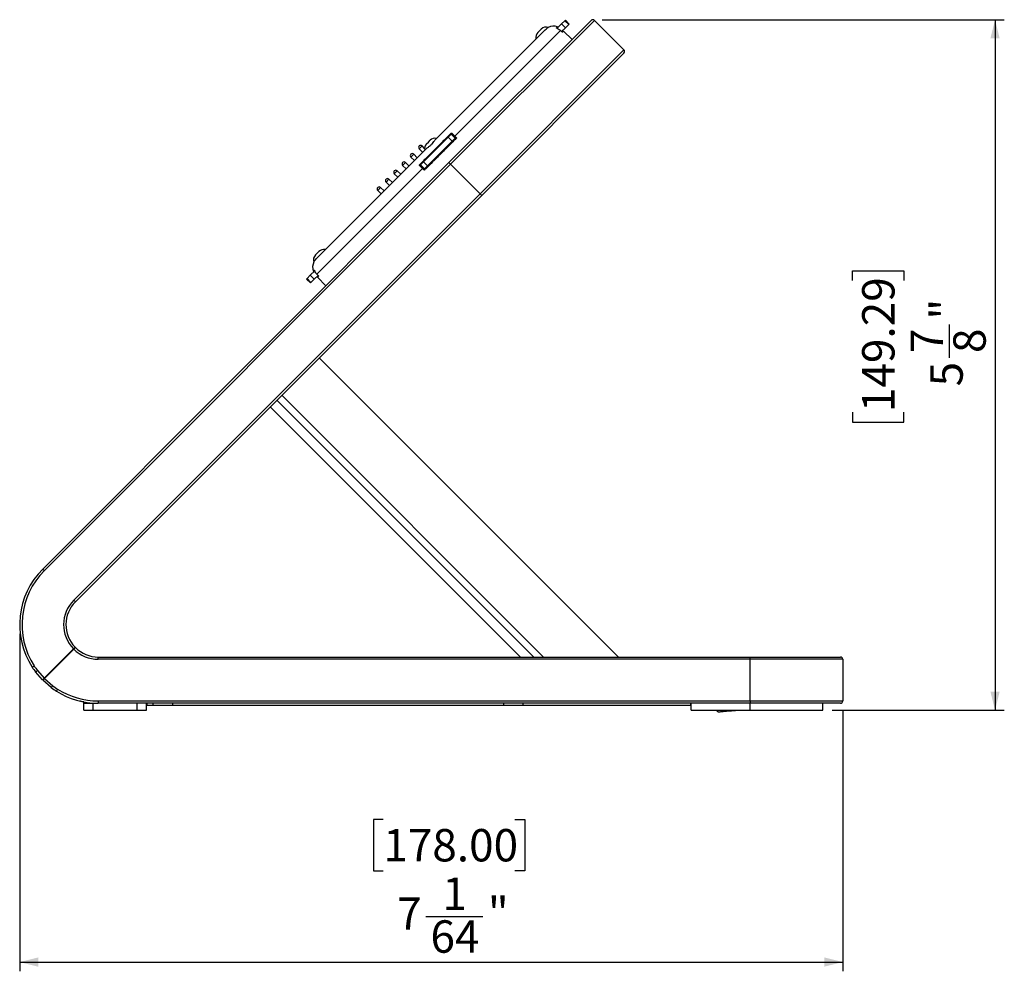
# Paper-space layout 'Sheet2' of a CAD drawing. Units: millimetres. Extents: x 6 to 552, y 6 to 425.
# Drawn here: x 234 to 340, y 149 to 252 of the extents above; entities that cross this region are included whole.
import ezdxf

# ---------------------------------------------------------------- set-up
doc = ezdxf.new("R2010")
doc.units = ezdxf.units.MM
doc.layers.add('TB', color=7, linetype='Continuous')
doc.styles.add('SLDTEXTSTYLE0', font='TXT', dxfattribs={"width": 0.75})
doc.dimstyles.new('SLDDIMSTYLE2', dxfattribs={"dimtxt": 3.5, "dimasz": 2, "dimexe": 0, "dimexo": 0.0625, "dimgap": 0.875, "dimtad": 1, "dimdec": 6, "dimlfac": 0.07874, "dimrnd": 1e-09, "dimzin": 12, "dimdsep": 46, "dimtxsty": 'SLDTEXTSTYLE0', "dimsah": 1, "dimcen": 0.09, "dimadec": 0, "dimazin": 3, "dimtfac": 1, "dimtdec": 1, "dimtofl": 0, "dimtmove": 0, "dimatfit": 3, "dimfxl": 0, "dimfrac": 2, "dimtolj": 1, "dimtzin": 12, "dimarcsym": 0})
doc.dimstyles.new('SLDDIMSTYLE3', dxfattribs={"dimtxt": 3.5, "dimasz": 2, "dimexe": 0, "dimexo": 0.0625, "dimgap": 0.875, "dimtad": 1, "dimdec": 6, "dimlfac": 0.07874, "dimrnd": 1e-09, "dimzin": 12, "dimdsep": 46, "dimtxsty": 'SLDTEXTSTYLE0', "dimsah": 1, "dimcen": 0.09, "dimadec": 0, "dimazin": 3, "dimtfac": 1, "dimtdec": 1, "dimtofl": 0, "dimtmove": 0, "dimatfit": 3, "dimfxl": 0, "dimfrac": 2, "dimtolj": 1, "dimtzin": 12, "dimarcsym": 0})

# ---------------------------------------------------------------- blocks, each defined once
blk = doc.blocks.new('_D')
at = {"layer": 'TB', "color": 7}
for p, q in [((233.77, 185.23), (233.77, 148.75)), ((322.77, 176.98), (322.77, 148.75)), ((273.09, 165.17), (272.03, 165.17)), ((272.03, 165.17), (272.03, 159.61)), ((287.32, 165.17), (288.38, 165.17)), ((288.38, 165.17), (288.38, 159.61)), ((272.03, 159.61), (273.09, 159.61)), ((288.38, 159.61), (287.32, 159.61)), ((277.68, 154.69), (283.87, 154.69)), ((233.77, 149.75), (322.77, 149.75))]:
    blk.add_line(p, q, dxfattribs=at)
for points in [[(233.77, 149.75), (235.77, 149.25), (235.77, 150.25)], [(322.77, 149.75), (320.77, 150.25), (320.77, 149.25)]]:
    blk.add_solid(points, dxfattribs=at)
at = {"layer": 'TB', "color": 7, "char_height": 3.5, "attachment_point": 1, "style": 'SLDTEXTSTYLE0'}
for s, insert in [('178.00', (273.09, 164.13)), ('1', (279.48, 158.89)), ('7', (274.58, 156.74)), ('"', (284.39, 156.79)), ('64', (278.19, 154.26))]:
    blk.add_mtext(s, dxfattribs=dict(at, insert=insert))
blk = doc.blocks.new('_D_1')
at = {"layer": 'TB', "color": 7}
for p, q in [((296.75, 251.62), (340.24, 251.62)), ((339.24, 251.62), (339.24, 176.98)), ((323.82, 223.42), (323.82, 224.49)), ((323.82, 224.49), (329.38, 224.49)), ((329.38, 224.49), (329.38, 223.42)), ((334.31, 215.08), (334.31, 218.69)), ((323.82, 209.2), (323.82, 208.13)), ((329.38, 208.13), (329.38, 209.2)), ((323.82, 208.13), (329.38, 208.13)), ((321.62, 176.98), (340.24, 176.98))]:
    blk.add_line(p, q, dxfattribs=at)
for points in [[(339.24, 251.62), (338.74, 249.62), (339.74, 249.62)], [(339.24, 176.98), (339.74, 178.98), (338.74, 178.98)]]:
    blk.add_solid(points, dxfattribs=at)
at = {"layer": 'TB', "color": 7, "char_height": 3.5, "attachment_point": 1, "rotation": 90, "style": 'SLDTEXTSTYLE0'}
for s, insert in [('149.29', (324.87, 209.2)), ('"', (332.2, 219.2)), ('7', (330.1, 215.59)), ('8', (334.73, 215.59)), ('5', (332.25, 211.98))]:
    blk.add_mtext(s, dxfattribs=dict(at, insert=insert))

psp = doc.layouts.new('Sheet2')

# ---------------------------------------------------------------- linework, layer by layer
at = {"color": 7, "linetype": 'Continuous', "lineweight": 25}
for p, q in [((280.1927823, 236.1708027), (295.5723547, 251.5503752)), ((295.9259081, 251.5503752), (280.3695589, 235.994026)), ((292.3590607, 251.1655083), (292.711, 251.5174476)), ((292.775184, 251.5816316), (292.711, 251.5174476)), ((292.711, 251.5174476), (293.1352641, 251.0931836)), ((293.1994481, 251.1573676), (292.775184, 251.5816316)), ((295.9259081, 251.5503752), (299.1078887, 248.3683947)), ((278.7310222, 238.6688406), (290.603201, 250.5410195)), ((292.2387346, 250.4631532), (280.817259, 239.0416776)), ((289.798424, 250.2312172), (289.9862112, 250.4190044)), ((289.9862112, 250.4190044), (290.1739983, 250.6067915)), ((291.808183, 250.7304556), (291.9205156, 250.8552136)), ((291.8845712, 250.6910188), (292.3590607, 251.1655083)), ((292.4103605, 250.3017916), (292.2387346, 250.4631532)), ((292.7833247, 250.7412442), (292.3590607, 251.1655083)), ((292.3760915, 250.334011), (292.7833247, 250.7412442)), ((292.5720209, 250.3918309), (292.4427608, 250.2754445)), ((293.5119544, 249.4899749), (292.5619642, 250.3832492)), ((293.1352641, 251.0931836), (292.7833247, 250.7412442)), ((293.1352641, 251.0931836), (293.1994481, 251.1573676)), ((283.5515395, 232.8120455), (299.1078887, 248.3683947)), ((299.1078887, 248.0148413), (283.7283162, 232.6352688)), ((280.1204606, 238.9269083), (277.4366767, 236.2431244)), ((277.8609408, 235.8188603), (280.5447247, 238.5026442)), ((277.9653959, 238.3981891), (278.153183, 238.5859762)), ((280.1204606, 238.9269083), (280.4402696, 239.2467172)), ((280.5447247, 238.5026442), (280.1204606, 238.9269083)), ((280.4402696, 239.2467172), (280.4848515, 239.2912992)), ((280.4402696, 239.2467172), (280.8645337, 238.8224532)), ((280.4935032, 239.3001649), (280.4933, 239.3003646)), ((280.9250691, 238.8760663), (280.4935032, 239.3001649)), ((280.8645337, 238.8224532), (280.5447247, 238.5026442)), ((280.817259, 239.0416776), (280.9840217, 238.8754528)), ((280.9196571, 238.8775765), (280.8645337, 238.8224532)), ((280.9250691, 238.8760663), (280.9254774, 238.8756605)), ((265.8225655, 225.760384), (277.6947443, 237.6325628)), ((277.2937372, 237.9740178), (276.9755392, 237.6558198)), ((276.9755392, 237.6558198), (277.3467702, 237.2845887)), ((277.5585066, 237.7092485), (277.2937372, 237.9740178)), ((277.7776088, 238.210402), (277.9653959, 238.3981891)), ((276.3957116, 237.0759922), (276.0775135, 236.7577942)), ((276.0775135, 236.7577942), (276.4487446, 236.3865631)), ((276.7669427, 236.7047611), (276.3957116, 237.0759922)), ((278.5445041, 236.4317129), (278.5091488, 236.4670683)), ((236.2595391, 192.2375596), (280.1927823, 236.1708027)), ((280.3695589, 235.994026), (236.4363158, 192.0607829)), ((277.3219074, 235.546326), (265.9004318, 224.1248504)), ((275.4976859, 236.1779667), (275.1794879, 235.8597686)), ((275.1794879, 235.8597686), (275.550719, 235.4885375)), ((275.8689171, 235.8067355), (275.4976859, 236.1779667)), ((277.0632204, 235.870285), (277.0634201, 235.8700818)), ((277.0634201, 235.8700818), (277.4875187, 235.4385159)), ((277.0643686, 235.8708162), (277.1168678, 235.9233154)), ((277.1168678, 235.9233154), (277.4366767, 236.2431244)), ((277.5411318, 235.4990513), (277.1168678, 235.9233154)), ((277.4881322, 235.3795633), (277.3219074, 235.546326)), ((277.4366767, 236.2431244), (277.8609408, 235.8188603)), ((277.5411318, 235.4990513), (277.4840878, 235.4420073)), ((277.4879245, 235.4381076), (277.4875187, 235.4385159)), ((277.8609408, 235.8188603), (277.5411318, 235.4990513)), ((277.5550476, 235.4422564), (277.5587853, 235.4384529)), ((277.6606206, 235.6185401), (277.695976, 235.5831848)), ((280.1927823, 236.1708027), (280.3695589, 235.994026)), ((283.5515395, 232.8120455), (280.3695589, 235.994026)), ((273.7016346, 234.3819155), (273.3834366, 234.0637175)), ((274.0728658, 234.0106843), (273.7016346, 234.3819155)), ((274.5996603, 235.2799411), (274.2814622, 234.9617431)), ((274.2814622, 234.9617431), (274.6526934, 234.5905119)), ((274.9708914, 234.9087099), (274.5996603, 235.2799411)), ((272.803609, 233.4838899), (272.4854109, 233.1656919)), ((273.1748402, 233.1126587), (272.803609, 233.4838899)), ((273.3834366, 234.0637175), (273.7546678, 233.6924862)), ((239.6182963, 188.8788024), (283.5515395, 232.8120455)), ((283.7283162, 232.6352688), (239.795073, 188.7020257)), ((272.4854109, 233.1656919), (272.8566422, 232.7944606)), ((283.5515395, 232.8120455), (283.7283162, 232.6352688)), ((265.7567935, 226.1895867), (265.9445806, 226.3773738)), ((265.9445806, 226.3773738), (266.1323678, 226.565161)), ((264.8461374, 223.652585), (264.7819534, 223.588401)), ((264.8461374, 223.652585), (265.1980767, 224.0045243)), ((265.2704014, 223.2283209), (264.8461374, 223.652585)), ((265.1980767, 224.0045243), (265.6725662, 224.4790138)), ((265.1980767, 224.0045243), (265.6223408, 223.5802603)), ((265.5083714, 224.4430694), (265.6331769, 224.5554448)), ((265.6223408, 223.5802603), (266.029574, 223.9874935)), ((265.9004318, 224.1248504), (266.0617934, 223.9532245)), ((266.0881861, 223.9208749), (265.9717541, 223.7915641)), ((265.9803358, 223.8016208), (266.8736101, 222.8516306)), ((264.7819534, 223.588401), (265.2062174, 223.1641369)), ((265.2062174, 223.1641369), (265.2704014, 223.2283209)), ((265.6223408, 223.5802603), (265.2704014, 223.2283209)), ((266.1703345, 215.0772872), (298.5204697, 182.7271519)), ((262.1199786, 211.0269313), (290.4197579, 182.7271519)), ((287.913868, 182.7271519), (260.8670336, 209.7739863)), ((289.3654488, 182.7271519), (261.592824, 210.4997767)), ((236.2595391, 192.2375596), (236.4363158, 192.0607829)), ((239.6182963, 188.8788024), (239.795073, 188.7020257)), ((236.4017397, 180.4296556), (239.5831767, 183.6110926)), ((236.436991, 180.3941962), (239.6182963, 183.5755015)), ((239.6182963, 183.5755015), (239.795073, 183.7522782)), ((242.2699467, 182.4771519), (242.2699467, 182.7271519)), ((242.2699467, 182.7271519), (312.7699467, 182.7271519)), ((312.7699467, 182.4771519), (242.2699467, 182.4771519)), ((312.7699467, 182.4771519), (312.7699467, 182.7271519)), ((312.7699467, 182.7271519), (322.5199467, 182.7271519)), ((312.7699467, 177.9771519), (312.7699467, 182.4771519)), ((322.7699467, 182.4771519), (312.7699467, 182.4771519)), ((322.7699467, 182.4771519), (322.7699467, 177.9771519)), ((235.1195446, 181.6313115), (235.3298505, 181.7664833)), ((235.4954413, 181.120809), (235.6869524, 181.2815059)), ((236.2242877, 180.2522036), (235.4954413, 181.120809)), ((235.6869524, 181.2815059), (236.4017397, 180.4296556)), ((236.4017397, 180.4296556), (236.2242877, 180.2522036)), ((236.2595391, 180.2167443), (236.436991, 180.3941962)), ((237.1907079, 179.4354009), (236.2595391, 180.2167443)), ((236.436991, 180.3941962), (237.3514048, 179.626912)), ((237.3514048, 179.626912), (237.1907079, 179.4354009)), ((237.8731663, 179.2464054), (237.7399305, 179.0348677)), ((240.7199467, 177.7271519), (240.7199467, 177.8696703)), ((242.2699467, 177.9771519), (312.7699467, 177.9771519)), ((242.2699467, 177.9771519), (242.2699467, 177.7271519)), ((312.7699467, 177.9771519), (312.7699467, 177.7271519)), ((312.7699467, 177.9771519), (322.7699467, 177.9771519)), ((240.7199467, 176.9771519), (240.7199467, 177.7271519)), ((240.7199467, 177.7271519), (241.7199467, 177.7271519)), ((240.7199467, 176.9771519), (241.7199467, 176.9771519)), ((241.7199467, 176.9771519), (241.7199467, 177.7271519)), ((241.7199467, 177.7271519), (242.2699467, 177.7271519)), ((241.7199467, 176.9771519), (246.4699467, 176.9771519)), ((312.7699467, 177.7271519), (242.2699467, 177.7271519)), ((246.4699467, 176.9771519), (246.4699467, 177.7271519)), ((246.4699467, 176.9771519), (247.4699467, 176.9771519)), ((247.4699467, 176.9771519), (247.4699467, 177.7271519)), ((247.4699467, 177.4771519), (247.5199467, 177.4771519)), ((247.5199467, 177.7271519), (247.5199467, 177.4771519)), ((248.2199467, 177.4771519), (247.5199467, 177.4771519)), ((248.2199467, 177.4771519), (248.2199467, 177.7271519)), ((250.3241093, 177.4771519), (248.2199467, 177.4771519)), ((250.3241093, 177.4771519), (250.3241093, 177.7271519)), ((286.1157842, 177.4771519), (250.3241093, 177.4771519)), ((286.1157842, 177.4771519), (286.1157842, 177.7271519)), ((288.2199467, 177.4771519), (286.1157842, 177.4771519)), ((288.2199467, 177.4771519), (288.2199467, 177.7271519)), ((306.3199467, 177.4771519), (288.2199467, 177.4771519)), ((306.3199467, 177.7271519), (306.3199467, 177.4771519)), ((306.3199467, 177.4771519), (306.3699467, 177.4771519)), ((306.3699467, 176.9771519), (306.3699467, 177.7271519)), ((306.3699467, 176.9771519), (312.7699467, 176.9771519)), ((312.7699467, 176.9771519), (312.7699467, 177.7271519)), ((322.5199467, 177.7271519), (312.7699467, 177.7271519)), ((312.7699467, 176.9771519), (320.6199467, 176.9771519)), ((320.6199467, 176.9771519), (320.6199467, 177.7271519))]:
    psp.add_line(p, q, dxfattribs=at)
at = {"color": 8, "linetype": 'Continuous', "lineweight": 25}
psp.add_line((241.7199467, 177.7271519), (241.7199467, 177.7449647), dxfattribs=at)
at = {"color": 7, "linetype": 'Continuous', "lineweight": 25, "flags": 128}
for points in [[(280.4226431, 239.2998014), (280.4226165, 239.3072181), (280.4225094, 239.3368852), (280.4224371, 239.3567905)], [(280.4932978, 239.3582119), (280.493303, 239.3567531), (280.4933912, 239.3319378), (280.4934788, 239.3071231), (280.4935032, 239.3001649)], [(280.9843713, 238.804585), (280.9769542, 238.8046121), (280.9472863, 238.8047198), (280.9295056, 238.8047839), (280.9251321, 238.8047996)], [(280.9254774, 238.8756605), (280.9254821, 238.8756604), (280.9297551, 238.8756454), (280.9570459, 238.8755489), (280.9840217, 238.8754528)], [(277.0634201, 235.8700818), (277.0390303, 235.8701676), (277.0142152, 235.8702557), (277.0053731, 235.8702872)], [(277.0067945, 235.9411479), (277.0142115, 235.9411209), (277.0438791, 235.9410135), (277.0637836, 235.9409419)], [(277.4881322, 235.3795633), (277.4881272, 235.3809737), (277.4880299, 235.4082653), (277.4879246, 235.4381029), (277.4879245, 235.4381076)], [(277.5587853, 235.4384529), (277.558812, 235.4310362), (277.5589193, 235.4013688), (277.559, 235.3792137)]]:
    psp.add_lwpolyline(points, dxfattribs=at)
at = {"color": 7, "linetype": 'Continuous', "lineweight": 25}
for centre, radius, start, end in [((295.7491314, 251.3735985), 0.25, 45, 135), ((290.3287541, 249.7008872), 0.75, 135, 192.769047364), ((290.7043284, 250.0764614), 0.75, 72.172259216, 135), ((291.4979135, 249.667965), 1.25, 70.616704042, 116.894436291), ((298.931112, 248.191618), 0.25, 315, 45), ((278.6835131, 238.0556462), 0.75, 77.230952636, 135), ((277.1346382, 237.8149188), 0.225, 44.999997496, 224.999997496), ((278.3079388, 237.6800719), 0.75, 135, 192.769047364), ((276.2366125, 236.9168932), 0.225, 44.999997496, 224.999997496), ((274.4405612, 235.1208421), 0.225, 44.999997496, 224.999997496), ((275.3385869, 236.0188676), 0.225, 44.999997496, 224.999997496), ((273.5425356, 234.2228165), 0.225, 44.999997496, 224.999997496), ((272.6445099, 233.3247909), 0.225, 44.999997496, 224.999997496), ((266.2871236, 225.6592566), 0.75, 135, 197.870662424), ((266.6626978, 226.0348309), 0.75, 77.230952636, 135), ((266.69562, 224.8656715), 1.25, 153.126677293, 199.405079724), ((242.2699467, 186.2271519), 8.5, 135, 212.730425512), ((242.2699467, 186.2271519), 8.25, 135, 212.730425512), ((242.2699467, 186.2271519), 3.75, 135, 224.236033636), ((242.2699467, 186.2271519), 3.5, 135, 224.181461021), ((242.2699467, 186.2271519), 3.75, 225, 270), ((242.2699467, 186.2271519), 3.5, 225, 270), ((322.5199467, 182.4771519), 0.25, 0, 90), ((239.3256635, 184.3347471), 5, 212.730425512, 220), ((239.3256635, 184.3347471), 4.75, 212.730425512, 220), ((240.4046459, 183.2656231), 5, 230, 237.795476338), ((240.4046459, 183.2656231), 4.75, 230, 237.795476338), ((242.2699467, 186.2271519), 8.5, 237.795476338, 270), ((242.2699467, 186.2271519), 8.25, 237.795476338, 270), ((322.5199467, 177.9771519), 0.25, 270, 0)]:
    psp.add_arc(centre, radius, start, end, dxfattribs=at)
for points, knots in [([(290.603201, 250.5410195), (290.6598866, 250.5918385), (290.7836368, 250.7027816), (290.9243341, 250.7783455), (290.9301434, 250.7813338), (290.932417, 250.7825033)], [0, 0, 0, 0, 0.3396891711, 0.7415748786, 1, 1, 1, 1]), ([(291.8476301, 250.7125441), (291.8418616, 250.7149015), (291.8303163, 250.7196197), (291.81549, 250.7263623), (291.8053488, 250.7317501), (291.8013689, 250.7348906), (291.8016904, 250.735829), (291.8018024, 250.7361558)], [0, 0, 0, 0, 0.2313323967, 0.4629952936, 0.684778102, 0.8902589149, 1, 1, 1, 1]), ([(291.9124286, 250.8463107), (291.9126563, 250.8465376), (291.9222765, 250.8561181), (291.8920418, 250.8260035), (291.8315017, 250.7657262), (291.8018024, 250.7361558)], [0, 0, 0, 0, 0.0122030957, 0.5154141983, 1, 1, 1, 1]), ([(291.8476301, 250.7125441), (291.958021, 250.6585024), (292.0986138, 250.5896754), (292.2139568, 250.4855263), (292.2387346, 250.4631532)], [0, 0, 0, 0, 0.78518174104, 1, 1, 1, 1]), ([(292.4517042, 250.2719179), (292.4507813, 250.2717829), (292.4489356, 250.271513), (292.4412154, 250.2760754), (292.4308352, 250.283785), (292.4199454, 250.2929343), (292.413068, 250.2992896), (292.4103605, 250.3017916)], [0, 0, 0, 0, 0.2144591133, 0.4288804265, 0.6441668813, 0.8599125161, 1, 1, 1, 1]), ([(292.5534113, 250.3741531), (292.5559477, 250.3767025), (292.5691449, 250.3899666), (292.5041816, 250.3246669), (292.4517042, 250.2719179)], [0, 0, 0, 0, 0.1921993603, 1, 1, 1, 1]), ([(280.4224371, 239.3567905), (280.1412254, 239.0754422), (279.567006, 238.5009441), (278.7015756, 237.635423), (277.8424956, 236.7764417), (277.2818377, 236.2160571), (277.0067945, 235.9411479)], [0, 0, 0, 0, 0.2478426583, 0.5060814209, 0.7576972254, 1, 1, 1, 1]), ([(277.5550476, 235.4422564), (277.8896552, 235.7768594), (278.5694288, 236.4566239), (279.69702, 237.5842097), (280.4819481, 238.36915), (280.9213286, 238.8085374)], [0, 0, 0, 0, 0.2991122171, 0.60766287128, 1, 1, 1, 1]), ([(280.9843713, 238.804585), (280.6508454, 238.4712444), (279.9719898, 237.792766), (278.8250169, 236.6458778), (278.0192195, 235.8396684), (277.559, 235.3792137)], [0, 0, 0, 0, 0.2928891864, 0.5961439506, 1, 1, 1, 1]), ([(277.6947443, 237.6325628), (277.7424131, 237.6740534), (277.8464787, 237.7646316), (278.0806322, 237.93363), (278.3056204, 238.1444728), (278.4788746, 238.3495333), (278.6153191, 238.53706), (278.6916873, 238.6240399), (278.7310222, 238.6688406)], [0, 0, 0, 0, 0.1695687906, 0.3701853519, 0.5416955164, 0.6878874978, 0.839240278, 1, 1, 1, 1]), ([(280.4224371, 239.3567905), (280.4264525, 239.3601481), (280.4344815, 239.3668617), (280.4497741, 239.3718064), (280.4656253, 239.372199), (280.4810807, 239.3679), (280.4892328, 239.3614354), (280.4932978, 239.3582119)], [0, 0, 0, 0, 0.1935438313, 0.3869989597, 0.5836277054, 0.7923776819, 1, 1, 1, 1]), ([(280.4933, 239.3003646), (280.4905629, 239.3027282), (280.4835838, 239.3087551), (280.4694656, 239.3143756), (280.4525009, 239.3152875), (280.4358287, 239.3107281), (280.4271238, 239.3035288), (280.4227714, 239.2999292)], [0, 0, 0, 0, 0.1388708986, 0.3541028855, 0.5693679635, 0.7846844407, 1, 1, 1, 1]), ([(280.817259, 239.0416776), (280.7936205, 239.06519), (280.6835812, 239.1746427), (280.5769907, 239.2774721), (280.4932978, 239.3582119)], [0, 0, 0, 0, 0.214818259, 1, 1, 1, 1]), ([(280.9213286, 238.8085374), (280.9249472, 238.8129592), (280.9321837, 238.8218017), (280.9366572, 238.8387335), (280.9355669, 238.8559715), (280.92966, 238.8703428), (280.9233669, 238.8773973), (280.9208961, 238.8801671)], [0, 0, 0, 0, 0.2148539768, 0.429659924, 0.6454471258, 0.8607966477, 1, 1, 1, 1]), ([(280.9251321, 238.8047996), (280.9261474, 238.8058579), (280.9287545, 238.8085753), (280.9342815, 238.816166), (280.9396541, 238.8288578), (280.9406121, 238.8458723), (280.936179, 238.8625497), (280.9290446, 238.8712902), (280.9254774, 238.8756605)], [0, 0, 0, 0, 0.0560635036, 0.1439678943, 0.3580428367, 0.5720496065, 0.7860242496, 1, 1, 1, 1]), ([(280.9840217, 238.8754528), (280.9876411, 238.8710612), (280.9948794, 238.8622788), (280.9994678, 238.8455205), (280.9985648, 238.8284827), (280.9928925, 238.8143015), (280.9867729, 238.8073234), (280.9843713, 238.804585)], [0, 0, 0, 0, 0.2147566036, 0.4294789946, 0.6449611774, 0.8606730796, 1, 1, 1, 1]), ([(277.0053731, 235.8702872), (277.0018228, 235.8748628), (276.994717, 235.8840204), (276.9908224, 235.9016947), (276.9928512, 235.9192525), (276.9991699, 235.9326916), (277.0048255, 235.9389642), (277.0067945, 235.9411479)], [0, 0, 0, 0, 0.2313323967, 0.4629952936, 0.684778102, 0.8902589149, 1, 1, 1, 1]), ([(277.0053731, 235.8702872), (277.0861129, 235.7865943), (277.1889423, 235.6800038), (277.298395, 235.5699645), (277.3219074, 235.546326)], [0, 0, 0, 0, 0.785181741, 1, 1, 1, 1]), ([(277.0636153, 235.9407734), (277.0612301, 235.9380743), (277.0551287, 235.9311698), (277.0493459, 235.9171313), (277.0482327, 235.9001773), (277.052594, 235.8834574), (277.0596782, 235.8746758), (277.0632204, 235.870285)], [0, 0, 0, 0, 0.1382444834, 0.3536334276, 0.5690545103, 0.7845277539, 1, 1, 1, 1]), ([(277.4834179, 235.4426889), (277.4877826, 235.439043), (277.4965103, 235.4317524), (277.5132465, 235.4270484), (277.5303641, 235.4278008), (277.5449078, 235.4334273), (277.5521287, 235.4397147), (277.5550476, 235.4422564)], [0, 0, 0, 0, 0.2120871113, 0.4240936744, 0.6380422465, 0.8536813782, 1, 1, 1, 1]), ([(277.4879245, 235.4381076), (277.4922948, 235.4345404), (277.5010353, 235.427406), (277.5177127, 235.4229729), (277.5347272, 235.4239309), (277.547419, 235.4293035), (277.5550097, 235.4348305), (277.5577271, 235.4374376), (277.5587853, 235.4384529)], [0, 0, 0, 0, 0.2139757504, 0.4279503935, 0.6419571633, 0.8560321057, 0.9439364964, 1, 1, 1, 1]), ([(277.559, 235.3792137), (277.5546381, 235.3756397), (277.5459151, 235.3684925), (277.5292071, 235.3640671), (277.5121756, 235.3651254), (277.4979383, 235.3709272), (277.4909022, 235.3771238), (277.4881322, 235.3795633)], [0, 0, 0, 0, 0.2144591133, 0.4288804265, 0.6441668813, 0.8599125161, 1, 1, 1, 1]), ([(265.5810764, 225.431158), (265.5794689, 225.4281197), (265.5723248, 225.4146162), (265.6058768, 225.4786307), (265.6781331, 225.599304), (265.7734637, 225.7056225), (265.8225655, 225.760384)], [0, 0, 0, 0, 0.0847601034, 0.3767073541, 0.6789607857, 1, 1, 1, 1]), ([(265.6274292, 224.5617826), (265.5953002, 224.5295142), (265.5304943, 224.4644273), (265.5217107, 224.4556099), (265.5172817, 224.4511639)], [0, 0, 0, 0, 0.4957733416, 1, 1, 1, 1]), ([(265.6274292, 224.5617826), (265.6280807, 224.5617763), (265.6293833, 224.5617635), (265.6334084, 224.5554407), (265.6385878, 224.5451615), (265.6446952, 224.5315145), (265.6489295, 224.5211321), (265.6510409, 224.5159549)], [0, 0, 0, 0, 0.19354383131, 0.38699895972, 0.58362770537, 0.79237768195, 1, 1, 1, 1]), ([(265.9004318, 224.1248504), (265.8780587, 224.1496282), (265.7739096, 224.2649712), (265.7050826, 224.405564), (265.6510409, 224.5159549)], [0, 0, 0, 0, 0.21481825896, 1, 1, 1, 1]), ([(266.0916671, 223.9118808), (266.0534302, 223.8738424), (265.9881476, 223.8088989), (265.9890557, 223.8098003), (265.9894318, 223.8101737)], [0, 0, 0, 0, 0.5857141743, 1, 1, 1, 1]), ([(266.0617934, 223.9532245), (266.0656234, 223.9490434), (266.0732826, 223.940682), (266.0828187, 223.9288713), (266.0894533, 223.9193711), (266.0922746, 223.9136836), (266.0918383, 223.9123889), (266.0916671, 223.9118808)], [0, 0, 0, 0, 0.2147566036, 0.4294789946, 0.6449611774, 0.8606730796, 1, 1, 1, 1]), ([(239.7599702, 183.7878861), (239.7599702, 183.7878861), (239.7408228, 183.7687387), (239.6756375, 183.7035534), (239.629867, 183.6577829), (239.5831767, 183.6110926)], [0, 0, 0, 0, 0.5, 0.5, 1, 1, 1, 1]), ([(240.7199467, 177.8700138), (240.7153945, 177.8707437), (240.6019504, 177.8889329), (240.4447095, 177.9258602), (240.2842401, 177.9619676), (240.2672906, 177.966331), (240.2598162, 177.9682552)], [0, 0, 0, 0, 0.0148722644, 0.3706223885, 0.7224572175, 1, 1, 1, 1]), ([(309.1254572, 176.9771519), (309.1284972, 176.9652694), (309.1384576, 176.9263364), (309.183073, 176.8716202), (309.2520789, 176.8230732), (309.320522, 176.8033832), (309.3618901, 176.8038335), (309.3750859, 176.8039771)], [0, 0, 0, 0, 0.1117177987, 0.3660415642, 0.621605959, 0.8792980059, 1, 1, 1, 1]), ([(309.3718485, 176.80344), (309.4049916, 176.8062048), (309.4682355, 176.8114804), (309.7077002, 176.8323468), (309.9641855, 176.8548638), (310.2354906, 176.8787765), (310.5657532, 176.9079961), (310.9638374, 176.9433272), (311.2212552, 176.9663148), (311.3426102, 176.9771519)], [0, 0, 0, 0, 0.1740644159, 0.332150097, 0.4601540596, 0.5568451004, 0.6833617342, 0.8507266004, 1, 1, 1, 1])]:
    psp.add_open_spline(points, degree=3, knots=knots, dxfattribs=at)

# ---------------------------------------------------------------- dimensions: what is measured, and where the dimension line sits
at = {"layer": 'TB', "color": 7}
dim = psp.add_linear_dim(base=(339.24371, 176.9771519), p1=(295.7491314, 251.6235985), p2=(320.6199467, 176.9771519), angle=90, dimstyle='SLDDIMSTYLE3', dxfattribs=at)
dim.commit()
dim.dimension.update_dxf_attribs({"geometry": '_D_1', "text_midpoint": (339.24371, 216.3106347), "dimtype": 160})
dim = psp.add_linear_dim(base=(322.7699467, 149.7497373), p1=(233.7699467, 186.2271519), p2=(322.7699467, 177.9771519), dimstyle='SLDDIMSTYLE2', dxfattribs=at)
dim.commit()
dim.dimension.update_dxf_attribs({"geometry": '_D', "text_midpoint": (280.2043372, 149.7497373), "dimtype": 160})

doc.saveas('drawing.dxf')
